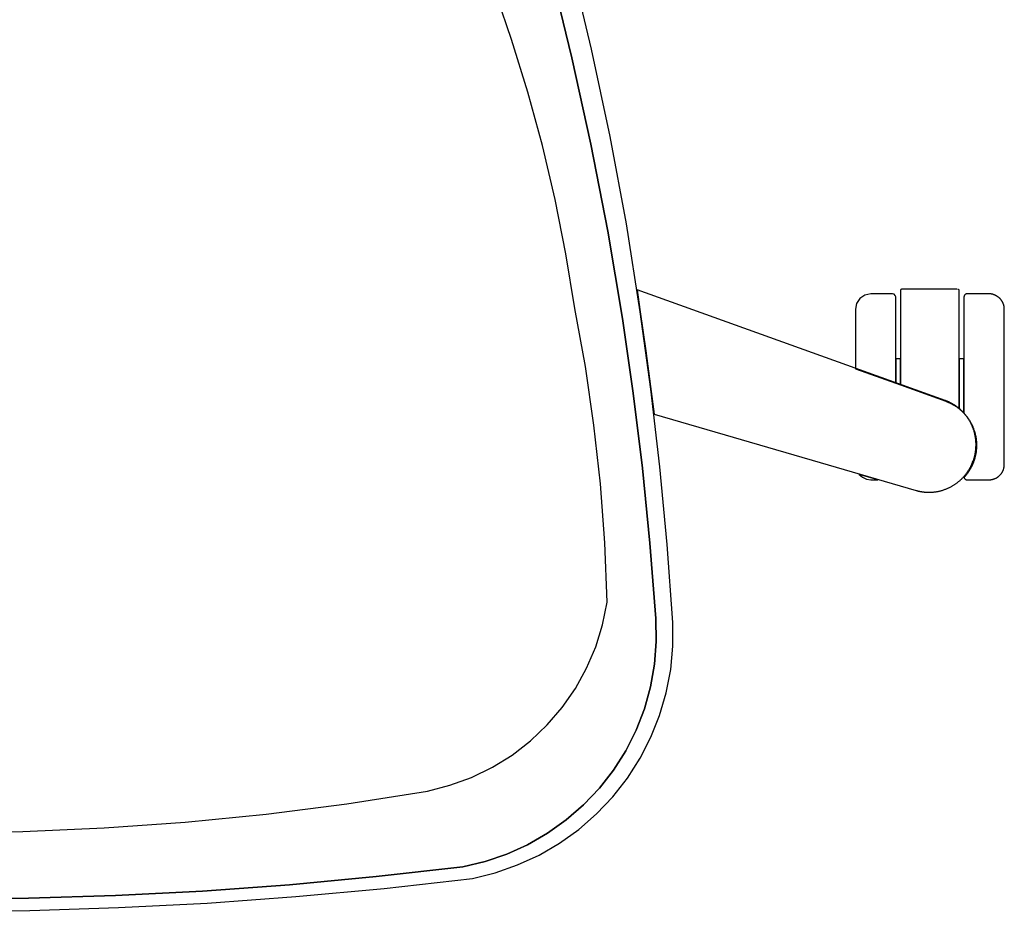
# Model space of a CAD drawing. Units: inches. Extents: x 100808 to 168135, y 29751 to 98067.
# Drawn here: x 128162 to 128480, y 38157 to 38444 of the extents above; entities that cross this region are included whole.
import ezdxf

# ---------------------------------------------------------------- set-up
doc = ezdxf.new("R2010")
doc.units = ezdxf.units.IN
doc.header["$MEASUREMENT"] = 0
doc.layers.add('freecads.com', color=7, linetype='Continuous')

msp = doc.modelspace()

# ---------------------------------------------------------------- linework, layer by layer
at = {"layer": 'freecads.com'}
for p, q in [((128346.82, 38434.71), (128340.08, 38462.63)), ((128333.76, 38459.71), (128340.48, 38431.96)), ((128340.48, 38431.96), (128333.76, 38459.71)), ((128321.04, 38437.92), (128315.21, 38454.8)), ((128326.29, 38420.86), (128321.04, 38437.92)), ((128352.81, 38406.62), (128346.82, 38434.71)), ((128340.48, 38431.96), (128346.57, 38404.07)), ((128346.57, 38404.07), (128340.48, 38431.96)), ((128330.97, 38403.63), (128326.29, 38420.86)), ((128346.57, 38404.07), (128352.02, 38376.04)), ((128352.02, 38376.04), (128346.57, 38404.07)), ((128358.04, 38378.38), (128352.81, 38406.62)), ((128335.06, 38386.25), (128330.97, 38403.63)), ((128338.56, 38368.74), (128335.06, 38386.25)), ((128352.02, 38376.04), (128356.84, 38347.89)), ((128356.84, 38347.89), (128352.02, 38376.04)), ((128362.53, 38350.01), (128358.04, 38378.38)), ((128341.46, 38351.13), (128338.56, 38368.74)), ((128361.48, 38357.11), (128362.53, 38350.01)), ((128460.85, 38321.4), (128361.48, 38357.11)), ((128446.39, 38356.94), (128446.38, 38356.91)), ((128446.38, 38356.91), (128446.38, 38356.88)), ((128446.38, 38356.88), (128446.38, 38356.86)), ((128446.38, 38356.86), (128446.38, 38356.85)), ((128446.38, 38356.85), (128446.38, 38356.84)), ((128446.38, 38356.84), (128446.38, 38356.83)), ((128446.38, 38356.83), (128446.38, 38356.82)), ((128446.38, 38356.81), (128446.38, 38326.45)), ((128446.4, 38356.97), (128446.39, 38356.94)), ((128446.41, 38357), (128446.4, 38356.97)), ((128446.42, 38357.03), (128446.41, 38357)), ((128446.44, 38357.07), (128446.42, 38357.03)), ((128446.46, 38357.1), (128446.44, 38357.07)), ((128446.49, 38357.13), (128446.46, 38357.1)), ((128446.51, 38357.16), (128446.49, 38357.13)), ((128446.54, 38357.19), (128446.51, 38357.16)), ((128446.57, 38357.22), (128446.54, 38357.19)), ((128446.61, 38357.24), (128446.57, 38357.22)), ((128446.64, 38357.26), (128446.61, 38357.24)), ((128446.66, 38357.27), (128446.64, 38357.26)), ((128446.67, 38357.27), (128446.66, 38357.27)), ((128446.68, 38357.28), (128446.67, 38357.27)), ((128446.73, 38357.29), (128446.7, 38357.28)), ((128446.77, 38357.3), (128446.73, 38357.29)), ((128446.81, 38357.31), (128446.77, 38357.3)), ((128446.85, 38357.32), (128446.81, 38357.31)), ((128446.93, 38357.32), (128446.91, 38357.32)), ((128446.95, 38357.32), (128446.93, 38357.32)), ((128446.97, 38357.33), (128446.95, 38357.32)), ((128447.04, 38357.33), (128447, 38357.33)), ((128447.08, 38357.33), (128447.04, 38357.33)), ((128447.12, 38357.33), (128447.08, 38357.33)), ((128447.16, 38357.33), (128447.12, 38357.33)), ((128447.21, 38357.33), (128447.16, 38357.33)), ((128447.26, 38357.33), (128447.21, 38357.33)), ((128447.31, 38357.33), (128447.26, 38357.33)), ((128447.36, 38357.33), (128447.31, 38357.33)), ((128464.37, 38357.33), (128447.38, 38357.33)), ((128464.42, 38357.33), (128464.39, 38357.33)), ((128464.47, 38357.33), (128464.42, 38357.33)), ((128464.56, 38357.33), (128464.5, 38357.33)), ((128464.62, 38357.33), (128464.56, 38357.33)), ((128464.68, 38357.33), (128464.62, 38357.33)), ((128464.73, 38357.33), (128464.68, 38357.33)), ((128464.78, 38357.33), (128464.75, 38357.33)), ((128464.8, 38357.33), (128464.78, 38357.33)), ((128464.82, 38357.32), (128464.8, 38357.33)), ((128464.83, 38357.32), (128464.82, 38357.32)), ((128464.9, 38357.32), (128464.89, 38357.32)), ((128464.94, 38357.31), (128464.92, 38357.32)), ((128464.97, 38357.31), (128464.96, 38357.31)), ((128465, 38357.3), (128464.97, 38357.31)), ((128465.02, 38357.3), (128465, 38357.3)), ((128465.04, 38357.29), (128465.03, 38357.3)), ((128465.1, 38357.27), (128465.05, 38357.29)), ((128465.14, 38357.24), (128465.1, 38357.27)), ((128465.16, 38357.23), (128465.15, 38357.24)), ((128465.18, 38357.22), (128465.16, 38357.23)), ((128465.21, 38357.19), (128465.19, 38357.21)), ((128465.24, 38357.16), (128465.21, 38357.19)), ((128465.25, 38357.16), (128465.24, 38357.16)), ((128465.25, 38357.15), (128465.25, 38357.16)), ((128465.26, 38357.14), (128465.26, 38357.15)), ((128465.27, 38357.13), (128465.26, 38357.14)), ((128465.29, 38357.1), (128465.27, 38357.13)), ((128465.3, 38357.09), (128465.29, 38357.1)), ((128465.3, 38357.08), (128465.3, 38357.09)), ((128465.31, 38357.08), (128465.3, 38357.08)), ((128465.31, 38357.07), (128465.31, 38357.08)), ((128465.32, 38357.06), (128465.31, 38357.07)), ((128465.32, 38357.05), (128465.32, 38357.06)), ((128465.33, 38357.03), (128465.32, 38357.05)), ((128465.35, 38356.98), (128465.33, 38357.03)), ((128465.36, 38356.97), (128465.35, 38356.98)), ((128465.37, 38356.93), (128465.36, 38356.96)), ((128465.36, 38356.96), (128465.36, 38356.96)), ((128465.37, 38356.92), (128465.37, 38356.93)), ((128465.37, 38356.91), (128465.37, 38356.92)), ((128465.37, 38356.9), (128465.37, 38356.91)), ((128465.38, 38356.86), (128465.37, 38356.89)), ((128465.38, 38356.82), (128465.38, 38356.86)), ((128465.38, 38318.73), (128465.38, 38356.82)), ((128433.34, 38354.37), (128432.25, 38352.75)), ((128434.96, 38355.45), (128433.34, 38354.37)), ((128436.87, 38355.83), (128434.96, 38355.45)), ((128443.87, 38355.83), (128436.87, 38355.83)), ((128444.37, 38355.7), (128443.87, 38355.83)), ((128444.74, 38355.33), (128444.37, 38355.7)), ((128444.87, 38354.83), (128444.74, 38355.33)), ((128444.87, 38326.98), (128444.87, 38354.83)), ((128466.89, 38354.95), (128466.88, 38354.91)), ((128466.88, 38354.91), (128466.88, 38354.87)), ((128466.88, 38354.87), (128466.88, 38354.84)), ((128466.88, 38354.84), (128466.88, 38354.84)), ((128466.88, 38354.83), (128466.88, 38317.31)), ((128466.9, 38355.05), (128466.89, 38355)), ((128466.89, 38355), (128466.89, 38354.95)), ((128466.91, 38355.09), (128466.9, 38355.05)), ((128466.93, 38355.14), (128466.91, 38355.09)), ((128466.94, 38355.18), (128466.93, 38355.14)), ((128466.96, 38355.23), (128466.94, 38355.18)), ((128466.98, 38355.27), (128466.96, 38355.23)), ((128467.01, 38355.32), (128466.98, 38355.27)), ((128467.03, 38355.36), (128467.01, 38355.32)), ((128467.06, 38355.4), (128467.03, 38355.36)), ((128467.09, 38355.44), (128467.06, 38355.4)), ((128467.12, 38355.48), (128467.09, 38355.44)), ((128467.15, 38355.52), (128467.12, 38355.48)), ((128467.19, 38355.56), (128467.15, 38355.52)), ((128467.23, 38355.59), (128467.19, 38355.56)), ((128467.27, 38355.62), (128467.23, 38355.59)), ((128467.31, 38355.65), (128467.27, 38355.62)), ((128467.35, 38355.68), (128467.31, 38355.65)), ((128467.39, 38355.71), (128467.35, 38355.68)), ((128467.44, 38355.73), (128467.39, 38355.71)), ((128467.48, 38355.75), (128467.44, 38355.73)), ((128467.53, 38355.77), (128467.48, 38355.75)), ((128467.57, 38355.79), (128467.53, 38355.77)), ((128467.62, 38355.8), (128467.57, 38355.79)), ((128467.67, 38355.81), (128467.62, 38355.8)), ((128467.71, 38355.82), (128467.67, 38355.81)), ((128467.76, 38355.83), (128467.71, 38355.82)), ((128467.8, 38355.83), (128467.76, 38355.83)), ((128467.85, 38355.83), (128467.8, 38355.83)), ((128467.87, 38355.83), (128467.85, 38355.83)), ((128474.82, 38355.83), (128467.9, 38355.83)), ((128474.93, 38355.83), (128474.82, 38355.83)), ((128475.04, 38355.83), (128474.93, 38355.83)), ((128475.15, 38355.83), (128475.04, 38355.83)), ((128475.26, 38355.82), (128475.15, 38355.83)), ((128475.37, 38355.81), (128475.26, 38355.82)), ((128475.48, 38355.8), (128475.37, 38355.81)), ((128475.6, 38355.78), (128475.48, 38355.8)), ((128475.71, 38355.77), (128475.6, 38355.78)), ((128475.82, 38355.74), (128475.71, 38355.77)), ((128475.94, 38355.72), (128475.82, 38355.74)), ((128476.05, 38355.7), (128475.94, 38355.72)), ((128476.17, 38355.67), (128476.05, 38355.7)), ((128476.28, 38355.63), (128476.17, 38355.67)), ((128476.4, 38355.6), (128476.28, 38355.63)), ((128476.51, 38355.56), (128476.4, 38355.6)), ((128476.63, 38355.52), (128476.51, 38355.56)), ((128476.74, 38355.48), (128476.63, 38355.52)), ((128476.85, 38355.43), (128476.74, 38355.48)), ((128476.97, 38355.38), (128476.85, 38355.43)), ((128477.08, 38355.33), (128476.97, 38355.38)), ((128477.19, 38355.27), (128477.08, 38355.33)), ((128477.3, 38355.21), (128477.19, 38355.27)), ((128477.41, 38355.15), (128477.3, 38355.21)), ((128477.51, 38355.09), (128477.41, 38355.15)), ((128477.62, 38355.02), (128477.51, 38355.09)), ((128477.73, 38354.95), (128477.62, 38355.02)), ((128477.83, 38354.87), (128477.73, 38354.95)), ((128477.93, 38354.8), (128477.83, 38354.87)), ((128478.03, 38354.72), (128477.93, 38354.8)), ((128478.13, 38354.64), (128478.03, 38354.72)), ((128478.22, 38354.55), (128478.13, 38354.64)), ((128478.32, 38354.47), (128478.22, 38354.55)), ((128478.41, 38354.38), (128478.32, 38354.47)), ((128478.5, 38354.29), (128478.41, 38354.38)), ((128478.58, 38354.2), (128478.5, 38354.29)), ((128478.67, 38354.1), (128478.58, 38354.2)), ((128478.75, 38354), (128478.67, 38354.1)), ((128478.83, 38353.9), (128478.75, 38354)), ((128478.91, 38353.8), (128478.83, 38353.9)), ((128478.98, 38353.7), (128478.91, 38353.8)), ((128479.05, 38353.6), (128478.98, 38353.7)), ((128479.12, 38353.49), (128479.05, 38353.6)), ((128479.19, 38353.38), (128479.12, 38353.49)), ((128479.25, 38353.27), (128479.19, 38353.38)), ((128479.31, 38353.16), (128479.25, 38353.27)), ((128479.36, 38353.05), (128479.31, 38353.16)), ((128479.42, 38352.94), (128479.36, 38353.05)), ((128344.85, 38332.35), (128341.46, 38351.13)), ((128362.53, 38350.01), (128364.33, 38337.39)), ((128365.96, 38325.06), (128362.53, 38350.01)), ((128432.25, 38352.75), (128431.87, 38350.83)), ((128431.87, 38350.83), (128431.87, 38331.66)), ((128479.47, 38352.83), (128479.42, 38352.94)), ((128479.52, 38352.72), (128479.47, 38352.83)), ((128479.56, 38352.6), (128479.52, 38352.72)), ((128479.6, 38352.49), (128479.56, 38352.6)), ((128479.64, 38352.37), (128479.6, 38352.49)), ((128479.68, 38352.26), (128479.64, 38352.37)), ((128479.71, 38352.14), (128479.68, 38352.26)), ((128479.74, 38352.03), (128479.71, 38352.14)), ((128479.77, 38351.91), (128479.74, 38352.03)), ((128479.79, 38351.8), (128479.77, 38351.91)), ((128479.81, 38351.69), (128479.79, 38351.8)), ((128479.83, 38351.57), (128479.81, 38351.69)), ((128479.84, 38351.46), (128479.83, 38351.57)), ((128479.86, 38351.35), (128479.84, 38351.46)), ((128479.87, 38351.23), (128479.86, 38351.35)), ((128479.88, 38351.12), (128479.87, 38351.23)), ((128479.88, 38351.01), (128479.88, 38351.12)), ((128479.88, 38350.9), (128479.88, 38351.01)), ((128479.88, 38350.85), (128479.88, 38350.9)), ((128479.88, 38350.84), (128479.88, 38350.85)), ((128479.88, 38300.84), (128479.88, 38350.83)), ((128356.84, 38347.89), (128360.27, 38323.79)), ((128360.27, 38323.79), (128356.84, 38347.89)), ((128364.33, 38337.39), (128365.85, 38325.97)), ((128446.38, 38334.83), (128444.87, 38334.83)), ((128444.87, 38334.83), (128444.87, 38326.98)), ((128446.38, 38326.44), (128446.38, 38334.83)), ((128466.88, 38334.83), (128465.38, 38334.83)), ((128465.38, 38334.83), (128465.38, 38318.72)), ((128466.88, 38317.31), (128466.88, 38334.83)), ((128347.58, 38313.47), (128344.85, 38332.35)), ((128431.87, 38331.66), (128444.87, 38326.98)), ((128365.85, 38325.97), (128366.95, 38317)), ((128368.86, 38300.04), (128365.96, 38325.06)), ((128444.87, 38326.98), (128446.38, 38326.44)), ((128446.38, 38326.44), (128461.02, 38321.18)), ((128360.27, 38323.79), (128363.2, 38299.61)), ((128363.2, 38299.61), (128360.27, 38323.79)), ((128460.89, 38321.38), (128460.86, 38321.39)), ((128460.93, 38321.37), (128460.89, 38321.38)), ((128461.01, 38321.34), (128460.93, 38321.37)), ((128461.15, 38321.28), (128461.01, 38321.34)), ((128461.03, 38321.18), (128461.04, 38321.17)), ((128461.04, 38321.17), (128461.08, 38321.16)), ((128461.08, 38321.16), (128461.16, 38321.13)), ((128461.28, 38321.23), (128461.15, 38321.28)), ((128461.16, 38321.13), (128461.23, 38321.1)), ((128461.23, 38321.1), (128461.3, 38321.08)), ((128461.41, 38321.18), (128461.28, 38321.23)), ((128461.3, 38321.08), (128461.37, 38321.05)), ((128461.37, 38321.05), (128461.44, 38321.02)), ((128461.53, 38321.13), (128461.41, 38321.18)), ((128461.44, 38321.02), (128461.51, 38321)), ((128461.51, 38321), (128461.57, 38320.97)), ((128461.65, 38321.08), (128461.53, 38321.13)), ((128461.57, 38320.97), (128461.63, 38320.94)), ((128461.63, 38320.94), (128461.69, 38320.92)), ((128461.76, 38321.04), (128461.65, 38321.08)), ((128461.69, 38320.92), (128461.81, 38320.87)), ((128461.86, 38320.99), (128461.76, 38321.04)), ((128461.81, 38320.87), (128461.92, 38320.82)), ((128461.97, 38320.94), (128461.86, 38320.99)), ((128461.92, 38320.82), (128462.03, 38320.77)), ((128462.17, 38320.85), (128461.97, 38320.94)), ((128462.03, 38320.77), (128462.13, 38320.73)), ((128462.13, 38320.73), (128462.24, 38320.68)), ((128462.36, 38320.76), (128462.17, 38320.85)), ((128462.24, 38320.68), (128462.44, 38320.59)), ((128462.56, 38320.66), (128462.36, 38320.76)), ((128462.44, 38320.59), (128462.64, 38320.49)), ((128462.75, 38320.56), (128462.56, 38320.66)), ((128462.64, 38320.49), (128462.84, 38320.39)), ((128462.95, 38320.45), (128462.75, 38320.56)), ((128462.84, 38320.39), (128463.04, 38320.28)), ((128463.14, 38320.35), (128462.95, 38320.45)), ((128463.04, 38320.28), (128463.23, 38320.18)), ((128463.33, 38320.24), (128463.14, 38320.35)), ((128463.23, 38320.18), (128463.42, 38320.07)), ((128463.52, 38320.13), (128463.33, 38320.24)), ((128463.42, 38320.07), (128463.62, 38319.95)), ((128463.7, 38320.01), (128463.52, 38320.13)), ((128463.62, 38319.95), (128463.81, 38319.84)), ((128463.89, 38319.89), (128463.7, 38320.01)), ((128463.81, 38319.84), (128464, 38319.72)), ((128464.07, 38319.77), (128463.89, 38319.89)), ((128464, 38319.72), (128464.18, 38319.6)), ((128464.25, 38319.65), (128464.07, 38319.77)), ((128464.18, 38319.6), (128464.37, 38319.47)), ((128464.43, 38319.53), (128464.25, 38319.65)), ((128464.37, 38319.47), (128464.55, 38319.35)), ((128464.61, 38319.4), (128464.43, 38319.53)), ((128464.55, 38319.35), (128464.73, 38319.22)), ((128464.78, 38319.27), (128464.61, 38319.4)), ((128464.73, 38319.22), (128464.91, 38319.09)), ((128464.96, 38319.14), (128464.78, 38319.27)), ((128464.91, 38319.09), (128465.09, 38318.95)), ((128465.13, 38319), (128464.96, 38319.14)), ((128465.09, 38318.95), (128465.26, 38318.81)), ((128465.16, 38318.97), (128465.13, 38319)), ((128465.21, 38318.93), (128465.16, 38318.97)), ((128465.23, 38318.92), (128465.21, 38318.93)), ((128465.31, 38318.86), (128465.23, 38318.92)), ((128465.26, 38318.81), (128465.3, 38318.78)), ((128465.3, 38318.78), (128465.33, 38318.76)), ((128465.45, 38318.74), (128465.31, 38318.86)), ((128465.33, 38318.76), (128465.37, 38318.73)), ((128465.37, 38318.73), (128465.38, 38318.72)), ((128465.38, 38318.72), (128465.38, 38318.73)), ((128465.38, 38318.72), (128465.54, 38318.59)), ((128465.52, 38318.68), (128465.45, 38318.74)), ((128465.6, 38318.61), (128465.52, 38318.68)), ((128465.54, 38318.59), (128465.69, 38318.46)), ((128465.76, 38318.47), (128465.6, 38318.61)), ((128465.69, 38318.46), (128465.87, 38318.31)), ((128465.92, 38318.32), (128465.76, 38318.47)), ((128465.87, 38318.31), (128466.04, 38318.15)), ((128466.08, 38318.17), (128465.92, 38318.32)), ((128466.04, 38318.15), (128466.21, 38317.99)), ((128466.23, 38318.02), (128466.08, 38318.17)), ((128366.96, 38317), (128420.54, 38301.41)), ((128466.21, 38317.99), (128466.38, 38317.83)), ((128466.39, 38317.87), (128466.23, 38318.02)), ((128466.38, 38317.83), (128466.55, 38317.66)), ((128466.54, 38317.71), (128466.39, 38317.87)), ((128466.69, 38317.55), (128466.54, 38317.71)), ((128466.55, 38317.66), (128466.71, 38317.49)), ((128466.84, 38317.39), (128466.69, 38317.55)), ((128466.71, 38317.49), (128466.88, 38317.31)), ((128466.99, 38317.23), (128466.84, 38317.39)), ((128466.88, 38317.31), (128466.89, 38317.3)), ((128466.89, 38317.3), (128466.97, 38317.22)), ((128466.97, 38317.22), (128467.03, 38317.16)), ((128467.13, 38317.06), (128466.99, 38317.23)), ((128467.03, 38317.16), (128467.03, 38317.15)), ((128467.04, 38317.14), (128467.05, 38317.13)), ((128467.05, 38317.13), (128467.21, 38316.95)), ((128467.27, 38316.89), (128467.13, 38317.06)), ((128467.21, 38316.95), (128467.36, 38316.77)), ((128467.41, 38316.73), (128467.27, 38316.89)), ((128467.36, 38316.77), (128467.51, 38316.6)), ((128467.54, 38316.56), (128467.41, 38316.73)), ((128467.51, 38316.6), (128467.65, 38316.42)), ((128467.61, 38316.47), (128467.54, 38316.56)), ((128467.68, 38316.38), (128467.61, 38316.47)), ((128467.65, 38316.42), (128467.72, 38316.33)), ((128467.75, 38316.29), (128467.68, 38316.38)), ((128467.72, 38316.33), (128467.79, 38316.23)), ((128467.82, 38316.2), (128467.75, 38316.29)), ((128467.79, 38316.23), (128467.87, 38316.14)), ((128467.95, 38316.01), (128467.82, 38316.2)), ((128467.87, 38316.14), (128467.94, 38316.04)), ((128467.94, 38316.04), (128468.02, 38315.94)), ((128468.09, 38315.81), (128467.95, 38316.01)), ((128468.02, 38315.94), (128468.09, 38315.84)), ((128468.09, 38315.84), (128468.16, 38315.73)), ((128468.16, 38315.72), (128468.09, 38315.81)), ((128468.16, 38315.73), (128468.24, 38315.63)), ((128468.22, 38315.62), (128468.16, 38315.72)), ((128468.28, 38315.53), (128468.22, 38315.62)), ((128468.24, 38315.63), (128468.31, 38315.53)), ((128468.34, 38315.43), (128468.28, 38315.53)), ((128468.31, 38315.53), (128468.38, 38315.42)), ((128468.46, 38315.25), (128468.34, 38315.43)), ((128468.38, 38315.42), (128468.44, 38315.32)), ((128468.44, 38315.32), (128468.51, 38315.22)), ((128468.58, 38315.06), (128468.46, 38315.25)), ((128468.51, 38315.22), (128468.63, 38315.03)), ((128468.69, 38314.88), (128468.58, 38315.06)), ((128468.63, 38315.03), (128468.75, 38314.83)), ((128349.65, 38294.5), (128347.58, 38313.47)), ((128468.8, 38314.69), (128468.69, 38314.88)), ((128468.75, 38314.83), (128468.87, 38314.63)), ((128468.9, 38314.5), (128468.8, 38314.69)), ((128468.87, 38314.63), (128468.99, 38314.43)), ((128469, 38314.31), (128468.9, 38314.5)), ((128468.99, 38314.43), (128469.1, 38314.22)), ((128469.1, 38314.12), (128469, 38314.31)), ((128469.1, 38314.22), (128469.21, 38314.02)), ((128469.15, 38314.02), (128469.1, 38314.12)), ((128469.2, 38313.92), (128469.15, 38314.02)), ((128469.25, 38313.81), (128469.2, 38313.92)), ((128469.21, 38314.02), (128469.26, 38313.92)), ((128469.3, 38313.71), (128469.25, 38313.81)), ((128469.26, 38313.92), (128469.31, 38313.82)), ((128469.41, 38313.49), (128469.3, 38313.71)), ((128469.31, 38313.82), (128469.37, 38313.71)), ((128469.37, 38313.71), (128469.42, 38313.6)), ((128469.5, 38313.26), (128469.41, 38313.49)), ((128469.42, 38313.6), (128469.48, 38313.48)), ((128469.48, 38313.48), (128469.53, 38313.36)), ((128469.55, 38313.15), (128469.5, 38313.26)), ((128469.53, 38313.36), (128469.58, 38313.24)), ((128469.6, 38313.04), (128469.55, 38313.15)), ((128469.58, 38313.24), (128469.64, 38313.12)), ((128469.64, 38312.93), (128469.6, 38313.04)), ((128469.64, 38313.12), (128469.69, 38313)), ((128469.68, 38312.83), (128469.64, 38312.93)), ((128469.76, 38312.62), (128469.68, 38312.83)), ((128469.69, 38313), (128469.74, 38312.89)), ((128469.74, 38312.89), (128469.79, 38312.77)), ((128469.84, 38312.42), (128469.76, 38312.62)), ((128469.79, 38312.77), (128469.83, 38312.66)), ((128469.83, 38312.66), (128469.92, 38312.44)), ((128469.92, 38312.21), (128469.84, 38312.42)), ((128469.92, 38312.44), (128470, 38312.22)), ((128469.99, 38312), (128469.92, 38312.21)), ((128470.05, 38311.79), (128469.99, 38312)), ((128470, 38312.22), (128470.08, 38312)), ((128470.12, 38311.59), (128470.05, 38311.79)), ((128470.08, 38312), (128470.16, 38311.77)), ((128470.16, 38311.77), (128470.23, 38311.55)), ((128470.18, 38311.38), (128470.12, 38311.59)), ((128470.21, 38311.27), (128470.18, 38311.38)), ((128470.24, 38311.17), (128470.21, 38311.27)), ((128470.23, 38311.55), (128470.3, 38311.33)), ((128470.27, 38311.06), (128470.24, 38311.17)), ((128470.3, 38310.94), (128470.27, 38311.06)), ((128470.3, 38311.33), (128470.33, 38311.22)), ((128470.35, 38310.72), (128470.3, 38310.94)), ((128470.33, 38311.22), (128470.36, 38311.11)), ((128470.41, 38310.48), (128470.35, 38310.72)), ((128470.36, 38311.11), (128470.39, 38311)), ((128470.39, 38311), (128470.42, 38310.88)), ((128470.43, 38310.37), (128470.41, 38310.48)), ((128470.42, 38310.88), (128470.45, 38310.76)), ((128470.45, 38310.26), (128470.43, 38310.37)), ((128470.45, 38310.76), (128470.48, 38310.64)), ((128470.48, 38310.14), (128470.45, 38310.26)), ((128470.48, 38310.64), (128470.51, 38310.52)), ((128470.5, 38310.04), (128470.48, 38310.14)), ((128470.54, 38309.82), (128470.5, 38310.04)), ((128470.51, 38310.52), (128470.54, 38310.39)), ((128470.54, 38310.39), (128470.57, 38310.27)), ((128470.57, 38309.6), (128470.54, 38309.82)), ((128470.57, 38310.27), (128470.6, 38310.15)), ((128470.61, 38309.39), (128470.57, 38309.6)), ((128470.6, 38310.15), (128470.62, 38310.02)), ((128470.64, 38309.17), (128470.61, 38309.39)), ((128470.62, 38310.02), (128470.65, 38309.91)), ((128470.66, 38308.95), (128470.64, 38309.17)), ((128470.65, 38309.91), (128470.67, 38309.79)), ((128470.69, 38308.74), (128470.66, 38308.95)), ((128470.67, 38309.79), (128470.69, 38309.68)), ((128470.69, 38309.68), (128470.73, 38309.45)), ((128470.71, 38308.53), (128470.69, 38308.74)), ((128470.73, 38309.45), (128470.77, 38309.22)), ((128470.77, 38309.22), (128470.8, 38308.98)), ((128470.8, 38308.98), (128470.83, 38308.75)), ((128470.83, 38308.75), (128470.85, 38308.52)), ((128470.65, 38305.31), (128470.67, 38305.43)), ((128470.67, 38305.43), (128470.68, 38305.54)), ((128470.68, 38305.54), (128470.69, 38305.66)), ((128470.69, 38305.66), (128470.71, 38305.88)), ((128470.72, 38308.31), (128470.71, 38308.53)), ((128470.71, 38305.88), (128470.73, 38306.1)), ((128470.74, 38308.09), (128470.72, 38308.31)), ((128470.73, 38306.1), (128470.74, 38306.31)), ((128470.75, 38307.87), (128470.74, 38308.09)), ((128470.74, 38306.31), (128470.75, 38306.53)), ((128470.76, 38307.64), (128470.75, 38307.87)), ((128470.75, 38306.53), (128470.76, 38306.76)), ((128470.76, 38307.42), (128470.76, 38307.64)), ((128470.77, 38307.2), (128470.76, 38307.42)), ((128470.76, 38306.98), (128470.77, 38307.2)), ((128470.76, 38306.76), (128470.76, 38306.98)), ((128470.85, 38308.52), (128470.87, 38308.3)), ((128470.86, 38305.47), (128470.85, 38305.34)), ((128470.88, 38305.7), (128470.86, 38305.47)), ((128470.87, 38308.3), (128470.89, 38308.07)), ((128470.9, 38305.93), (128470.88, 38305.7)), ((128470.89, 38308.07), (128470.91, 38307.83)), ((128470.91, 38306.17), (128470.9, 38305.93)), ((128470.91, 38307.83), (128470.92, 38307.59)), ((128470.92, 38306.4), (128470.91, 38306.17)), ((128470.92, 38307.59), (128470.93, 38307.35)), ((128470.93, 38306.64), (128470.92, 38306.4)), ((128470.93, 38307.35), (128470.93, 38307.11)), ((128470.93, 38307.11), (128470.93, 38306.87)), ((128470.93, 38306.87), (128470.93, 38306.64)), ((128469.93, 38302.16), (128470.01, 38302.39)), ((128470.01, 38302.4), (128470.03, 38302.48)), ((128470.03, 38302.48), (128470.06, 38302.57)), ((128470.06, 38302.57), (128470.12, 38302.76)), ((128470.12, 38302.76), (128470.18, 38302.96)), ((128470.18, 38302.96), (128470.24, 38303.17)), ((128470.21, 38302.3), (128470.18, 38302.19)), ((128470.24, 38302.4), (128470.21, 38302.3)), ((128470.24, 38303.17), (128470.29, 38303.38)), ((128470.27, 38302.5), (128470.24, 38302.4)), ((128470.3, 38302.61), (128470.27, 38302.5)), ((128470.29, 38303.38), (128470.34, 38303.6)), ((128470.34, 38302.71), (128470.3, 38302.61)), ((128470.34, 38303.6), (128470.39, 38303.81)), ((128470.37, 38302.82), (128470.34, 38302.71)), ((128470.4, 38302.93), (128470.37, 38302.82)), ((128470.39, 38303.81), (128470.44, 38304.02)), ((128470.43, 38303.05), (128470.4, 38302.93)), ((128470.48, 38303.27), (128470.43, 38303.05)), ((128470.44, 38304.02), (128470.48, 38304.24)), ((128470.48, 38304.24), (128470.5, 38304.35)), ((128470.54, 38303.5), (128470.48, 38303.27)), ((128470.5, 38304.35), (128470.53, 38304.46)), ((128470.53, 38304.46), (128470.55, 38304.58)), ((128470.59, 38303.73), (128470.54, 38303.5)), ((128470.55, 38304.58), (128470.57, 38304.7)), ((128470.57, 38304.7), (128470.6, 38304.94)), ((128470.64, 38303.96), (128470.59, 38303.73)), ((128470.6, 38304.94), (128470.64, 38305.19)), ((128470.64, 38305.19), (128470.65, 38305.31)), ((128470.66, 38304.08), (128470.64, 38303.96)), ((128470.68, 38304.19), (128470.66, 38304.08)), ((128470.7, 38304.32), (128470.68, 38304.19)), ((128470.72, 38304.44), (128470.7, 38304.32)), ((128470.77, 38304.7), (128470.72, 38304.44)), ((128470.8, 38304.96), (128470.77, 38304.7)), ((128470.82, 38305.09), (128470.8, 38304.96)), ((128470.83, 38305.22), (128470.82, 38305.09)), ((128470.85, 38305.34), (128470.83, 38305.22)), ((128363.2, 38299.61), (128365.63, 38275.38)), ((128365.63, 38275.38), (128363.2, 38299.61)), ((128371.22, 38274.96), (128368.86, 38300.04)), ((128420.55, 38301.41), (128423.13, 38300.66)), ((128423.14, 38300.65), (128451.43, 38292.42)), ((128468.37, 38298.92), (128468.48, 38299.09)), ((128468.48, 38299.09), (128468.58, 38299.25)), ((128468.58, 38299.25), (128468.68, 38299.42)), ((128468.78, 38299.09), (128468.67, 38298.92)), ((128468.68, 38299.42), (128468.73, 38299.51)), ((128468.73, 38299.51), (128468.78, 38299.6)), ((128468.78, 38299.6), (128468.83, 38299.69)), ((128468.88, 38299.27), (128468.78, 38299.09)), ((128468.83, 38299.69), (128468.88, 38299.78)), ((128468.88, 38299.78), (128468.98, 38299.97)), ((128468.93, 38299.37), (128468.88, 38299.27)), ((128468.99, 38299.46), (128468.93, 38299.37)), ((128468.98, 38299.97), (128469.08, 38300.17)), ((128469.04, 38299.57), (128468.99, 38299.46)), ((128469.1, 38299.67), (128469.04, 38299.57)), ((128469.08, 38300.17), (128469.13, 38300.26)), ((128469.21, 38299.87), (128469.1, 38299.67)), ((128469.13, 38300.26), (128469.18, 38300.36)), ((128469.18, 38300.36), (128469.22, 38300.45)), ((128469.26, 38299.98), (128469.21, 38299.87)), ((128469.22, 38300.45), (128469.27, 38300.54)), ((128469.31, 38300.08), (128469.26, 38299.98)), ((128469.27, 38300.54), (128469.31, 38300.62)), ((128469.31, 38300.62), (128469.35, 38300.71)), ((128469.36, 38300.18), (128469.31, 38300.08)), ((128469.35, 38300.71), (128469.42, 38300.87)), ((128469.41, 38300.28), (128469.36, 38300.18)), ((128469.45, 38300.37), (128469.41, 38300.28)), ((128469.42, 38300.87), (128469.46, 38300.95)), ((128469.5, 38300.46), (128469.45, 38300.37)), ((128469.46, 38300.95), (128469.49, 38301.03)), ((128469.49, 38301.03), (128469.52, 38301.1)), ((128469.54, 38300.55), (128469.5, 38300.46)), ((128469.52, 38301.1), (128469.55, 38301.16)), ((128469.58, 38300.63), (128469.54, 38300.55)), ((128469.55, 38301.16), (128469.57, 38301.23)), ((128469.57, 38301.23), (128469.64, 38301.39)), ((128469.61, 38300.72), (128469.58, 38300.63)), ((128469.65, 38300.8), (128469.61, 38300.72)), ((128469.64, 38301.39), (128469.68, 38301.48)), ((128469.68, 38300.88), (128469.65, 38300.8)), ((128469.68, 38301.48), (128469.8, 38301.82)), ((128469.71, 38300.95), (128469.68, 38300.88)), ((128469.74, 38301.02), (128469.71, 38300.95)), ((128469.77, 38301.08), (128469.74, 38301.02)), ((128469.81, 38301.19), (128469.77, 38301.08)), ((128469.8, 38301.82), (128469.93, 38302.16)), ((128469.85, 38301.29), (128469.81, 38301.19)), ((128469.92, 38301.47), (128469.85, 38301.29)), ((128469.98, 38301.65), (128469.92, 38301.47)), ((128470.05, 38301.83), (128469.98, 38301.65)), ((128470.18, 38302.19), (128470.05, 38301.83)), ((128479.53, 38298.98), (128479.57, 38299.09)), ((128479.57, 38299.09), (128479.61, 38299.21)), ((128479.61, 38299.21), (128479.65, 38299.32)), ((128479.65, 38299.32), (128479.68, 38299.44)), ((128479.68, 38299.44), (128479.72, 38299.55)), ((128479.72, 38299.55), (128479.75, 38299.67)), ((128479.75, 38299.67), (128479.77, 38299.78)), ((128479.77, 38299.78), (128479.79, 38299.9)), ((128479.79, 38299.9), (128479.82, 38300.01)), ((128479.82, 38300.01), (128479.83, 38300.12)), ((128479.83, 38300.12), (128479.85, 38300.24)), ((128479.85, 38300.24), (128479.86, 38300.35)), ((128479.86, 38300.35), (128479.87, 38300.46)), ((128479.87, 38300.46), (128479.88, 38300.57)), ((128479.88, 38300.79), (128479.88, 38300.83)), ((128479.88, 38300.68), (128479.88, 38300.79)), ((128479.88, 38300.57), (128479.88, 38300.68)), ((128439.13, 38295.83), (128433.06, 38297.6)), ((128433.06, 38297.6), (128434.14, 38296.65)), ((128434.14, 38296.65), (128435.45, 38296.04)), ((128435.45, 38296.04), (128436.87, 38295.83)), ((128465.76, 38295.8), (128465.9, 38295.93)), ((128465.9, 38295.93), (128466.05, 38296.07)), ((128466.05, 38296.07), (128466.19, 38296.2)), ((128466.19, 38296.2), (128466.33, 38296.34)), ((128466.33, 38296.34), (128466.46, 38296.48)), ((128466.46, 38296.48), (128466.6, 38296.63)), ((128466.6, 38296.63), (128466.73, 38296.77)), ((128466.73, 38296.77), (128466.86, 38296.92)), ((128466.86, 38296.92), (128466.99, 38297.06)), ((128466.98, 38296.65), (128466.92, 38296.58)), ((128466.92, 38296.57), (128466.92, 38296.56)), ((128466.92, 38296.56), (128466.92, 38296.54)), ((128466.92, 38296.54), (128466.93, 38296.51)), ((128466.93, 38296.51), (128466.95, 38296.47)), ((128466.95, 38296.47), (128466.96, 38296.44)), ((128466.96, 38296.44), (128466.98, 38296.4)), ((128467.09, 38296.77), (128466.98, 38296.65)), ((128466.98, 38296.4), (128467, 38296.36)), ((128466.99, 38297.06), (128467.12, 38297.21)), ((128467, 38296.36), (128467.02, 38296.33)), ((128467.02, 38296.33), (128467.04, 38296.3)), ((128467.04, 38296.3), (128467.06, 38296.26)), ((128467.06, 38296.26), (128467.08, 38296.23)), ((128467.08, 38296.23), (128467.11, 38296.2)), ((128467.15, 38296.83), (128467.09, 38296.77)), ((128467.11, 38296.2), (128467.14, 38296.16)), ((128467.12, 38297.21), (128467.24, 38297.36)), ((128467.14, 38296.16), (128467.17, 38296.13)), ((128467.21, 38296.91), (128467.15, 38296.83)), ((128467.17, 38296.13), (128467.2, 38296.11)), ((128467.2, 38296.11), (128467.23, 38296.08)), ((128467.35, 38297.07), (128467.21, 38296.91)), ((128467.23, 38296.08), (128467.26, 38296.05)), ((128467.24, 38297.36), (128467.37, 38297.51)), ((128467.26, 38296.05), (128467.29, 38296.03)), ((128467.29, 38296.03), (128467.33, 38296)), ((128467.33, 38296), (128467.36, 38295.98)), ((128467.48, 38297.23), (128467.35, 38297.07)), ((128467.36, 38295.98), (128467.4, 38295.96)), ((128467.37, 38297.51), (128467.49, 38297.66)), ((128467.4, 38295.96), (128467.43, 38295.94)), ((128467.43, 38295.94), (128467.47, 38295.92)), ((128467.47, 38295.92), (128467.51, 38295.91)), ((128467.61, 38297.39), (128467.48, 38297.23)), ((128467.49, 38297.66), (128467.6, 38297.81)), ((128467.51, 38295.91), (128467.55, 38295.89)), ((128467.55, 38295.89), (128467.59, 38295.88)), ((128467.6, 38297.81), (128467.72, 38297.97)), ((128467.74, 38297.56), (128467.61, 38297.39)), ((128467.72, 38297.97), (128467.83, 38298.12)), ((128467.86, 38297.72), (128467.74, 38297.56)), ((128467.83, 38298.12), (128467.94, 38298.28)), ((128467.98, 38297.88), (128467.86, 38297.72)), ((128467.94, 38298.28), (128468.05, 38298.43)), ((128468.1, 38298.05), (128467.98, 38297.88)), ((128468.05, 38298.43), (128468.16, 38298.59)), ((128468.22, 38298.22), (128468.1, 38298.05)), ((128468.16, 38298.59), (128468.27, 38298.75)), ((128468.33, 38298.39), (128468.22, 38298.22)), ((128468.27, 38298.75), (128468.37, 38298.92)), ((128468.45, 38298.56), (128468.33, 38298.39)), ((128468.56, 38298.74), (128468.45, 38298.56)), ((128468.67, 38298.92), (128468.56, 38298.74)), ((128475.62, 38295.89), (128475.74, 38295.91)), ((128475.74, 38295.91), (128475.85, 38295.93)), ((128475.85, 38295.93), (128475.97, 38295.95)), ((128475.97, 38295.95), (128476.08, 38295.98)), ((128476.08, 38295.98), (128476.2, 38296.01)), ((128476.2, 38296.01), (128476.31, 38296.04)), ((128476.31, 38296.04), (128476.43, 38296.08)), ((128476.43, 38296.08), (128476.54, 38296.12)), ((128476.54, 38296.12), (128476.65, 38296.16)), ((128476.65, 38296.16), (128476.77, 38296.2)), ((128476.77, 38296.2), (128476.88, 38296.25)), ((128476.88, 38296.25), (128476.99, 38296.3)), ((128476.99, 38296.3), (128477.11, 38296.36)), ((128477.11, 38296.36), (128477.22, 38296.41)), ((128477.22, 38296.41), (128477.33, 38296.47)), ((128477.33, 38296.47), (128477.43, 38296.53)), ((128477.43, 38296.53), (128477.54, 38296.6)), ((128477.54, 38296.6), (128477.65, 38296.67)), ((128477.65, 38296.67), (128477.75, 38296.74)), ((128477.75, 38296.74), (128477.85, 38296.81)), ((128477.85, 38296.81), (128477.96, 38296.89)), ((128477.96, 38296.89), (128478.05, 38296.97)), ((128478.05, 38296.97), (128478.15, 38297.05)), ((128478.15, 38297.05), (128478.25, 38297.14)), ((128478.25, 38297.14), (128478.34, 38297.22)), ((128478.34, 38297.22), (128478.43, 38297.31)), ((128478.43, 38297.31), (128478.52, 38297.4)), ((128478.52, 38297.4), (128478.61, 38297.5)), ((128478.61, 38297.5), (128478.69, 38297.59)), ((128478.69, 38297.59), (128478.77, 38297.69)), ((128478.77, 38297.69), (128478.85, 38297.79)), ((128478.85, 38297.79), (128478.93, 38297.89)), ((128478.93, 38297.89), (128479, 38297.99)), ((128479, 38297.99), (128479.07, 38298.1)), ((128479.07, 38298.1), (128479.14, 38298.21)), ((128479.14, 38298.21), (128479.2, 38298.31)), ((128479.2, 38298.31), (128479.26, 38298.42)), ((128479.26, 38298.42), (128479.32, 38298.53)), ((128479.32, 38298.53), (128479.38, 38298.64)), ((128479.38, 38298.64), (128479.43, 38298.76)), ((128479.43, 38298.76), (128479.48, 38298.87)), ((128479.48, 38298.87), (128479.53, 38298.98)), ((128351.06, 38275.48), (128349.65, 38294.5)), ((128436.87, 38295.83), (128439.13, 38295.83)), ((128460.65, 38292.71), (128460.85, 38292.78)), ((128460.85, 38292.78), (128461.05, 38292.86)), ((128461.05, 38292.86), (128461.25, 38292.94)), ((128461.25, 38292.94), (128461.45, 38293.02)), ((128461.45, 38293.02), (128461.65, 38293.11)), ((128461.65, 38293.11), (128461.85, 38293.2)), ((128461.85, 38293.2), (128462.05, 38293.29)), ((128462.05, 38293.29), (128462.24, 38293.39)), ((128462.24, 38293.39), (128462.43, 38293.48)), ((128462.43, 38293.48), (128462.62, 38293.58)), ((128462.62, 38293.58), (128462.81, 38293.68)), ((128462.81, 38293.68), (128462.99, 38293.78)), ((128462.99, 38293.78), (128463.16, 38293.88)), ((128463.16, 38293.88), (128463.34, 38293.99)), ((128463.34, 38293.99), (128463.51, 38294.09)), ((128463.51, 38294.09), (128463.69, 38294.2)), ((128463.69, 38294.2), (128463.86, 38294.31)), ((128463.86, 38294.31), (128464.03, 38294.43)), ((128464.03, 38294.43), (128464.19, 38294.54)), ((128464.19, 38294.54), (128464.36, 38294.66)), ((128464.36, 38294.66), (128464.52, 38294.78)), ((128464.52, 38294.78), (128464.68, 38294.9)), ((128464.68, 38294.9), (128464.84, 38295.02)), ((128464.84, 38295.02), (128465, 38295.15)), ((128465, 38295.15), (128465.16, 38295.27)), ((128465.16, 38295.27), (128465.31, 38295.4)), ((128465.31, 38295.4), (128465.46, 38295.53)), ((128465.46, 38295.53), (128465.61, 38295.66)), ((128465.61, 38295.66), (128465.76, 38295.8)), ((128467.59, 38295.88), (128467.62, 38295.87)), ((128467.62, 38295.87), (128467.66, 38295.86)), ((128467.66, 38295.86), (128467.7, 38295.85)), ((128467.7, 38295.85), (128467.74, 38295.84)), ((128467.74, 38295.84), (128467.78, 38295.84)), ((128467.78, 38295.84), (128467.82, 38295.84)), ((128467.82, 38295.84), (128467.86, 38295.83)), ((128467.86, 38295.83), (128467.87, 38295.83)), ((128467.9, 38295.83), (128474.84, 38295.83)), ((128474.84, 38295.83), (128474.95, 38295.83)), ((128474.95, 38295.83), (128475.06, 38295.84)), ((128475.06, 38295.84), (128475.17, 38295.84)), ((128475.17, 38295.84), (128475.29, 38295.85)), ((128475.29, 38295.85), (128475.4, 38295.86)), ((128475.4, 38295.86), (128475.51, 38295.87)), ((128475.51, 38295.87), (128475.62, 38295.89)), ((128451.45, 38292.42), (128451.55, 38292.39)), ((128451.55, 38292.39), (128451.62, 38292.37)), ((128451.62, 38292.37), (128451.66, 38292.36)), ((128451.66, 38292.36), (128451.69, 38292.35)), ((128451.69, 38292.35), (128451.71, 38292.34)), ((128451.71, 38292.34), (128451.74, 38292.34)), ((128451.74, 38292.34), (128451.83, 38292.31)), ((128451.83, 38292.31), (128451.94, 38292.28)), ((128451.94, 38292.28), (128452.05, 38292.26)), ((128452.05, 38292.26), (128452.16, 38292.23)), ((128452.16, 38292.23), (128452.27, 38292.2)), ((128452.27, 38292.2), (128452.37, 38292.18)), ((128452.37, 38292.18), (128452.41, 38292.17)), ((128452.41, 38292.17), (128452.46, 38292.16)), ((128452.46, 38292.16), (128452.52, 38292.15)), ((128452.52, 38292.15), (128452.58, 38292.13)), ((128452.58, 38292.13), (128452.65, 38292.12)), ((128452.65, 38292.12), (128452.72, 38292.11)), ((128452.72, 38292.11), (128453.01, 38292.05)), ((128453.01, 38292.05), (128453.09, 38292.04)), ((128453.09, 38292.04), (128453.17, 38292.03)), ((128453.17, 38292.03), (128453.25, 38292.01)), ((128453.25, 38292.01), (128453.34, 38292)), ((128453.34, 38292), (128453.43, 38291.98)), ((128453.43, 38291.98), (128453.53, 38291.97)), ((128453.53, 38291.97), (128453.63, 38291.96)), ((128453.63, 38291.96), (128453.74, 38291.94)), ((128453.74, 38291.94), (128453.85, 38291.93)), ((128453.85, 38291.93), (128453.96, 38291.92)), ((128453.96, 38291.92), (128454.07, 38291.9)), ((128454.07, 38291.9), (128454.17, 38291.89)), ((128454.17, 38291.89), (128454.36, 38291.88)), ((128454.36, 38291.88), (128454.55, 38291.86)), ((128454.55, 38291.86), (128454.75, 38291.85)), ((128454.75, 38291.85), (128454.94, 38291.84)), ((128454.94, 38291.84), (128455.13, 38291.83)), ((128455.13, 38291.83), (128455.32, 38291.83)), ((128455.32, 38291.83), (128455.52, 38291.83)), ((128455.52, 38291.83), (128455.71, 38291.83)), ((128455.71, 38291.83), (128455.9, 38291.83)), ((128455.9, 38291.83), (128456.1, 38291.83)), ((128456.1, 38291.83), (128456.29, 38291.84)), ((128456.29, 38291.84), (128456.48, 38291.85)), ((128456.48, 38291.85), (128456.67, 38291.87)), ((128456.67, 38291.87), (128456.87, 38291.88)), ((128456.87, 38291.88), (128457.07, 38291.9)), ((128457.07, 38291.9), (128457.28, 38291.92)), ((128457.28, 38291.92), (128457.49, 38291.95)), ((128457.49, 38291.95), (128457.71, 38291.98)), ((128457.71, 38291.98), (128457.92, 38292.01)), ((128457.92, 38292.01), (128458.14, 38292.05)), ((128458.14, 38292.05), (128458.35, 38292.08)), ((128458.35, 38292.08), (128458.56, 38292.12)), ((128458.56, 38292.12), (128458.77, 38292.17)), ((128458.77, 38292.17), (128458.98, 38292.22)), ((128458.98, 38292.22), (128459.19, 38292.27)), ((128459.19, 38292.27), (128459.4, 38292.32)), ((128459.4, 38292.32), (128459.61, 38292.38)), ((128459.61, 38292.38), (128459.82, 38292.44)), ((128459.82, 38292.44), (128460.03, 38292.5)), ((128460.03, 38292.5), (128460.24, 38292.57)), ((128460.24, 38292.57), (128460.44, 38292.64)), ((128460.44, 38292.64), (128460.65, 38292.71)), ((128351.81, 38256.41), (128351.06, 38275.48)), ((128365.63, 38275.38), (128367.55, 38251.1)), ((128367.55, 38251.1), (128365.63, 38275.38)), ((128373.04, 38249.84), (128371.22, 38274.96)), ((128350.35, 38249.09), (128351.81, 38256.41)), ((128348.15, 38241.96), (128350.35, 38249.09)), ((128367.55, 38251.1), (128367.69, 38243.71)), ((128367.69, 38243.71), (128367.55, 38251.1)), ((128373.04, 38242.23), (128373.04, 38249.84)), ((128345.23, 38235.09), (128348.15, 38241.96)), ((128367.69, 38243.71), (128367.11, 38236.33)), ((128367.11, 38236.33), (128367.69, 38243.71)), ((128372.32, 38234.65), (128373.04, 38242.23)), ((128367.11, 38236.33), (128365.83, 38229.05)), ((128365.83, 38229.05), (128367.11, 38236.33)), ((128341.62, 38228.56), (128345.23, 38235.09)), ((128370.89, 38227.17), (128372.32, 38234.65)), ((128337.37, 38222.42), (128341.62, 38228.56)), ((128365.83, 38229.05), (128363.83, 38221.92)), ((128363.83, 38221.92), (128365.83, 38229.05)), ((128368.75, 38219.86), (128370.89, 38227.17)), ((128332.51, 38216.76), (128337.37, 38222.42)), ((128363.83, 38221.92), (128361.16, 38215.03)), ((128361.16, 38215.03), (128363.83, 38221.92)), ((128365.93, 38212.78), (128368.75, 38219.86)), ((128327.1, 38211.62), (128332.51, 38216.76)), ((128361.16, 38215.03), (128357.83, 38208.42)), ((128357.83, 38208.42), (128361.16, 38215.03)), ((128321.19, 38207.06), (128327.1, 38211.62)), ((128362.45, 38206.01), (128365.93, 38212.78)), ((128314.85, 38203.12), (128321.19, 38207.06)), ((128357.83, 38208.42), (128353.88, 38202.17)), ((128353.88, 38202.17), (128357.83, 38208.42)), ((128358.35, 38199.59), (128362.45, 38206.01)), ((128308.13, 38199.86), (128314.85, 38203.12)), ((128353.88, 38202.17), (128349.33, 38196.33)), ((128349.33, 38196.33), (128353.88, 38202.17)), ((128301.12, 38197.3), (128308.13, 38199.86)), ((128353.65, 38193.6), (128358.35, 38199.59)), ((128267.96, 38191.37), (128293.89, 38195.46)), ((128293.89, 38195.46), (128301.12, 38197.3)), ((128349.33, 38196.33), (128344.25, 38190.96)), ((128344.25, 38190.96), (128349.33, 38196.33)), ((128241.93, 38188.02), (128267.96, 38191.37)), ((128348.41, 38188.07), (128353.65, 38193.6)), ((128215.82, 38185.41), (128241.93, 38188.02)), ((128344.25, 38190.96), (128338.66, 38186.11)), ((128338.66, 38186.11), (128344.25, 38190.96)), ((128342.66, 38183.07), (128348.41, 38188.07)), ((128189.64, 38183.55), (128215.82, 38185.41)), ((128338.66, 38186.11), (128332.63, 38181.82)), ((128332.63, 38181.82), (128338.66, 38186.11)), ((128137.17, 38182.08), (128163.41, 38182.44)), ((128163.41, 38182.44), (128189.64, 38183.55)), ((128332.63, 38181.82), (128326.21, 38178.14)), ((128326.21, 38178.14), (128332.63, 38181.82)), ((128336.47, 38178.64), (128342.66, 38183.07)), ((128329.88, 38174.81), (128336.47, 38178.64)), ((128326.21, 38178.14), (128319.47, 38175.09)), ((128319.47, 38175.09), (128326.21, 38178.14)), ((128312.46, 38172.72), (128305.26, 38171.04)), ((128305.26, 38171.04), (128312.46, 38172.72)), ((128319.47, 38175.09), (128312.46, 38172.72)), ((128312.46, 38172.72), (128319.47, 38175.09)), ((128322.96, 38171.63), (128329.88, 38174.81)), ((128305.26, 38171.04), (128277.35, 38167.84)), ((128277.35, 38167.84), (128305.26, 38171.04)), ((128308.38, 38167.29), (128315.77, 38169.11)), ((128315.77, 38169.11), (128322.96, 38171.63)), ((128277.35, 38167.84), (128249.39, 38165.22)), ((128249.39, 38165.22), (128277.35, 38167.84)), ((128279.95, 38164.04), (128308.38, 38167.29)), ((128221.38, 38163.18), (128193.33, 38161.72)), ((128193.33, 38161.72), (128221.38, 38163.18)), ((128249.39, 38165.22), (128221.38, 38163.18)), ((128221.38, 38163.18), (128249.39, 38165.22)), ((128251.46, 38161.38), (128279.95, 38164.04)), ((128165.25, 38160.85), (128137.17, 38160.56)), ((128137.17, 38160.56), (128165.25, 38160.85)), ((128193.33, 38161.72), (128165.25, 38160.85)), ((128165.25, 38160.85), (128193.33, 38161.72)), ((128222.93, 38159.31), (128251.46, 38161.38)), ((128137.15, 38156.65), (128165.76, 38156.95)), ((128165.76, 38156.95), (128194.35, 38157.83)), ((128194.35, 38157.83), (128222.93, 38159.31))]:
    msp.add_line(p, q, dxfattribs=at)

doc.saveas('drawing.dxf')
